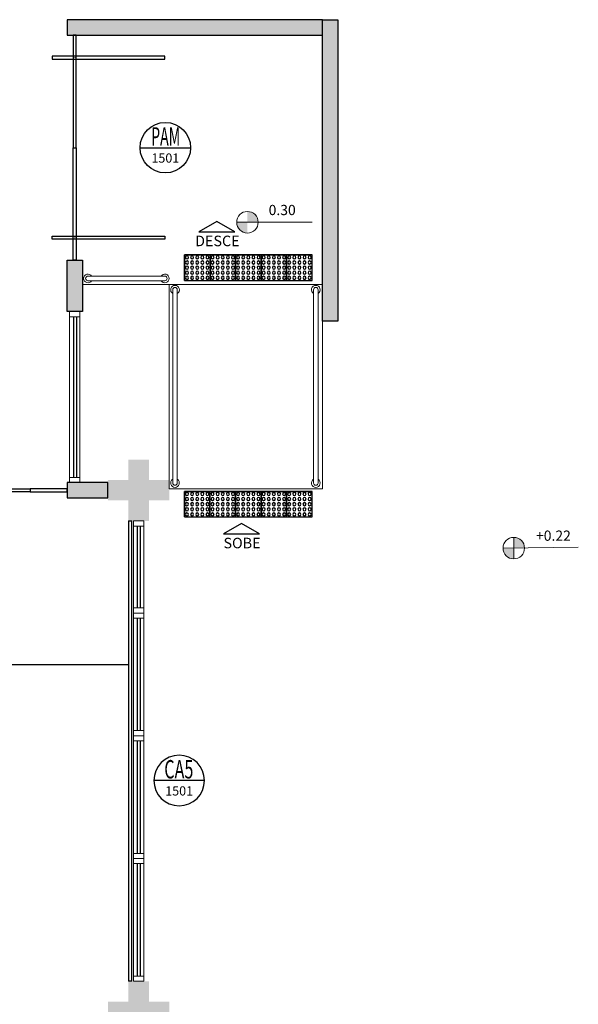
# Model space of a CAD drawing. Units: millimetres. Extents: x 2935 to 3767, y 1219 to 1541.
# Drawn here: x 3072 to 3078, y 1293 to 1302 of the extents above; entities that cross this region are included whole.
import ezdxf
from ezdxf.enums import TextEntityAlignment as Align

# ---------------------------------------------------------------- set-up
doc = ezdxf.new("R2010")
doc.units = ezdxf.units.MM
doc.linetypes.add('CONTINUO', pattern=[0])
doc.linetypes.add('HIDDEN', pattern=[0.375, 0.25, -0.125])
for name, color, linetype in [('0149-11_REF-PE$0$ARQ-porta construir', 2, 'Continuous'), ('_ARQ_VISTA02', 2, 'Continuous'), ('ARQ-___-___-LIN-vistas0', 8, 'Continuous'), ('ARQ-MOB-DIV-DV1', 12, 'Continuous'), ('ARQ-símbolos', 2, 'Continuous'), ('CONSTRUIR', 12, 'Continuous'), ('mobiliario', 1, 'Continuous'), ('OFC-MALL-ARQ-EX-1PV$0$A_HTC_1', 252, 'Continuous'), ('PAREDE', 84, 'Continuous'), ('PROJEÇÃO', 8, 'HIDDEN'), ('S-DIVC', 142, 'Continuous'), ('TEXTOS', 2, 'Continuous')]:
    doc.layers.add(name, color=color, linetype=linetype)
for name, color, linetype, lineweight in [('3', 3, 'Continuous', 30), ('Alvenaria', 5, 'Continuous', 30), ('CORRIMÃO', 240, 'CONTINUO', 15)]:
    doc.layers.add(name, color=color, linetype=linetype, lineweight=lineweight)
doc.styles.add('12075', font='romans.shx', dxfattribs={"height": 0.225})
doc.styles.add('6075', font='romans.shx', dxfattribs={"height": 0.1125})
doc.styles.add('8075', font='romans.shx', dxfattribs={"height": 0.15})
doc.styles.add('ARIAL', font='arial.ttf')
doc.styles.add('SIMPLEX', font='simplex', dxfattribs={"height": 0.2})

# ---------------------------------------------------------------- blocks, each defined once
blk = doc.blocks.new('PAREDES')
at = {"layer": 'PAREDE', "linetype": 'CONTINUO'}
for p, q in [((109466.96, -75576.5893), (109466.96, -75581.0893)), ((109466.96, -75576.5893), (109466.9948, -75576.5893)), ((109466.9948, -75581.0893), (109466.9948, -75576.5893)), ((109466.9948, -75581.0893), (109466.96, -75581.0893))]:
    blk.add_line(p, q, dxfattribs=at)
blk = doc.blocks.new('esquadria 1.50')
at = {"layer": '_ARQ_VISTA02', "lineweight": 5}
for p, q in [((0, 0.1), (0.05, 0.1)), ((0, 0), (0, 0.1)), ((0.05, 0.1), (1.15, 0.1)), ((0.05, 0.1), (0.05, 0)), ((1.15, 0.1), (1.15, 0)), ((1.15, 0.1), (1.2, 0.1)), ((1.2, 0), (1.2, 0.1)), ((0.05, 0), (0, 0)), ((0.05, 0), (1.15, 0)), ((1.15, 0), (1.2, 0))]:
    blk.add_line(p, q, dxfattribs=at)
at = {"layer": 'OFC-MALL-ARQ-EX-1PV$0$A_HTC_1'}
for p, q in [((0.05, 0.0637), (1.15, 0.0637)), ((0.05, 0.0337), (1.15, 0.0337))]:
    blk.add_line(p, q, dxfattribs=at)
blk = doc.blocks.new('Ind esquadria 8075')
at = {"ltscale": 0.5}
blk.add_line((-0.309, 0), (0.309, 0), dxfattribs=at)
blk.add_circle((0, 0), 0.309, dxfattribs=at)
at = {"color": 3, "style": '12075', "width": 0.431336}
blk.add_attdef('ESQD', text='', height=0.225, dxfattribs=at).set_placement((-0.174, 0.025), (0.182, 0.025), align=Align.FIT)
at = {"color": 2, "style": '8075'}
blk.add_attdef('S/N', text='', height=0.15, dxfattribs=at).set_placement((0, -0.127), align=Align.MIDDLE_CENTER)
blk = doc.blocks.new('A$C4A2A349F')
at = {"layer": 'ARQ-___-___-LIN-vistas0'}
for p, q in [((0, 0), (0, 0.25)), ((0, 0.25), (0.25, 0.25)), ((0.25, 0.25), (0, 0.25)), ((0.25, 0), (0.25, 0.25)), ((0.25, 0.25), (0.25, 0)), ((0.25, 0), (0, 0))]:
    blk.add_line(p, q, dxfattribs=at)
for centre in [(0.025, 0.225), (0.075, 0.225), (0.125, 0.225), (0.175, 0.225), (0.225, 0.225), (0.025, 0.175), (0.025, 0.125), (0.075, 0.175), (0.075, 0.125), (0.125, 0.175), (0.125, 0.125), (0.175, 0.175), (0.175, 0.125), (0.225, 0.175), (0.225, 0.125), (0.025, 0.075), (0.025, 0.025), (0.075, 0.075), (0.075, 0.025), (0.125, 0.075), (0.125, 0.025), (0.175, 0.075), (0.175, 0.025), (0.225, 0.075), (0.225, 0.025)]:
    blk.add_circle(centre, 0.015, dxfattribs=at)

msp = doc.modelspace()

# ---------------------------------------------------------------- hatches: boundary and pattern name
at = {"layer": 'CONSTRUIR', "lineweight": 5}
h = msp.add_hatch(color=1, dxfattribs=at)
h.paths.add_polyline_path([(3074.4618, 1300.594), (3074.4618, 1300.4888), (3074.567, 1300.4888, 0.414214)])
h.paths.add_polyline_path([(3074.3566, 1300.4888, 0.414214), (3074.4618, 1300.3836), (3074.4618, 1300.4888)])
h = msp.add_hatch(color=1, dxfattribs=at)
h.paths.add_polyline_path([(3077.0673, 1297.4085), (3077.0673, 1297.3033), (3077.1726, 1297.3033, 0.414214)])
h.paths.add_polyline_path([(3076.9621, 1297.3033, 0.414214), (3077.0673, 1297.1981), (3077.0673, 1297.3033)])
at = {"layer": 'PROJEÇÃO'}
for points in [[(3073.6973, 1297.7689), (3073.4973, 1297.7689), (3073.4973, 1297.5689), (3073.2973, 1297.5689), (3073.2973, 1297.7689), (3073.0973, 1297.7689), (3073.0973, 1297.9689), (3073.2973, 1297.9689), (3073.2973, 1298.1689), (3073.4973, 1298.1689), (3073.4973, 1297.9689), (3073.6973, 1297.9689)], [(3073.6973, 1292.6689), (3073.4973, 1292.6689), (3073.4973, 1292.4689), (3073.2973, 1292.4689), (3073.2973, 1292.6689), (3073.0973, 1292.6689), (3073.0973, 1292.8689), (3073.2973, 1292.8689), (3073.2973, 1293.0689), (3073.4973, 1293.0689), (3073.4973, 1292.8689), (3073.6973, 1292.8689)]]:
    msp.add_hatch(color=252, dxfattribs=at).paths.add_polyline_path(points)
at = {"layer": 'S-DIVC'}
h = msp.add_hatch(color=256, dxfattribs=at)
h.dxf.hatch_style = 1
h.paths.add_polyline_path([(3073.0973, 1297.9439), (3072.6972, 1297.9439), (3072.6972, 1297.7939), (3073.0973, 1297.7939)])
h.paths.add_polyline_path([(3075.1973, 1302.4689), (3072.6972, 1302.4689), (3072.6972, 1302.3189), (3075.1973, 1302.3189)])
h.paths.add_polyline_path([(3075.3473, 1302.4689), (3075.1973, 1302.4689), (3075.1973, 1299.5202), (3075.3473, 1299.5202)])
h.paths.add_polyline_path([(3072.8472, 1300.1178), (3072.6972, 1300.1178), (3072.6972, 1299.6158), (3072.8472, 1299.6158)])

# ---------------------------------------------------------------- linework, layer by layer
at = {"layer": '0149-11_REF-PE$0$ARQ-porta construir', "color": 8}
for points in [[(3072.7872, 1302.3178), (3072.7572, 1302.3178), (3072.7572, 1301.2178), (3072.7872, 1301.2178)], [(3072.7872, 1300.1178), (3072.7572, 1300.1178), (3072.7572, 1301.2178), (3072.7872, 1301.2178)], [(3072.3358, 1297.8839), (3072.3358, 1297.8539), (3071.2358, 1297.8539), (3071.2358, 1297.8839)]]:
    msp.add_lwpolyline(points, close=True, dxfattribs=at)
at = {"layer": '0149-11_REF-PE$0$ARQ-porta construir'}
for points in [[(3072.5522, 1302.1128), (3072.5522, 1302.0828), (3073.6522, 1302.0828), (3073.6522, 1302.1128)], [(3072.5522, 1300.3228), (3072.5522, 1300.3528), (3073.6522, 1300.3528), (3073.6522, 1300.3228)], [(3072.3358, 1297.8839), (3072.3358, 1297.8539), (3072.6972, 1297.8539), (3072.6972, 1297.8839)]]:
    msp.add_lwpolyline(points, close=True, dxfattribs=at)
at = {"layer": '0149-11_REF-PE$0$ARQ-porta construir', "const_width": 0.005}
for points in [[(3072.7697, 1302.0978, 1), (3072.7747, 1302.0978, 1)], [(3072.7697, 1300.3378, -1), (3072.7747, 1300.3378, -1)]]:
    msp.add_lwpolyline(points, format="xyb", close=True, dxfattribs=at)
at = {"layer": '3'}
for points in [[(3073.9846, 1300.3957), (3074.3371, 1300.3957), (3074.1608, 1300.4974)], [(3074.2261, 1297.4425), (3074.5785, 1297.4425), (3074.4023, 1297.5442)]]:
    msp.add_lwpolyline(points, close=True, dxfattribs=at)
at = {"layer": '_ARQ_VISTA02', "lineweight": 5}
for p, q in [((3072.7222, 1299.6158), (3072.7222, 1299.5658)), ((3072.8222, 1299.6158), (3072.7222, 1299.6158)), ((3072.8222, 1299.5658), (3072.8222, 1299.6158)), ((3072.7222, 1299.5658), (3072.7222, 1297.9939)), ((3072.7222, 1299.5658), (3072.8222, 1299.5658)), ((3072.8222, 1299.5658), (3072.8222, 1297.9939)), ((3072.7222, 1298.0439), (3072.7222, 1297.9439)), ((3072.7222, 1297.9939), (3072.8222, 1297.9939)), ((3072.7222, 1297.9939), (3072.7222, 1297.9439)), ((3072.8222, 1297.9439), (3072.7222, 1297.9439)), ((3072.8222, 1297.9439), (3072.7222, 1297.9439)), ((3072.8222, 1297.9939), (3072.8222, 1297.9439)), ((3073.3473, 1297.5689), (3073.3473, 1297.5189)), ((3073.4473, 1297.5689), (3073.3473, 1297.5689)), ((3073.4473, 1297.5189), (3073.4473, 1297.5689)), ((3073.3473, 1297.5189), (3073.3473, 1296.7189)), ((3073.3473, 1297.5189), (3073.4473, 1297.5189)), ((3073.4473, 1297.5189), (3073.4473, 1296.7189)), ((3073.3473, 1296.7689), (3073.3473, 1296.6689)), ((3073.3473, 1296.7189), (3073.4473, 1296.7189)), ((3073.3473, 1296.7189), (3073.3473, 1296.6689)), ((3073.4473, 1296.7189), (3073.4473, 1296.6689)), ((3073.4473, 1296.6689), (3073.3473, 1296.6689)), ((3073.4473, 1296.6689), (3073.3473, 1296.6689))]:
    msp.add_line(p, q, dxfattribs=at)
at = {"layer": 'Alvenaria'}
for points in [[(3072.6972, 1302.3189), (3075.1973, 1302.3189), (3075.1973, 1302.4689), (3072.6972, 1302.4689)], [(3075.3473, 1302.4689), (3075.3473, 1299.5202), (3075.1973, 1299.5202), (3075.1973, 1302.4689)], [(3072.6972, 1299.6158), (3072.6972, 1300.1178), (3072.8472, 1300.1178), (3072.8472, 1299.6158)], [(3072.6972, 1297.7939), (3073.0973, 1297.7939), (3073.0973, 1297.9439), (3072.6972, 1297.9439)]]:
    msp.add_lwpolyline(points, close=True, dxfattribs=at)
at = {"layer": 'CONSTRUIR', "color": 1, "lineweight": 5}
for p, q in [((3074.3566, 1300.4888), (3075.0947, 1300.4888)), ((3077.0673, 1297.1981), (3077.0673, 1297.4085)), ((3076.9621, 1297.3033), (3077.6987, 1297.3113))]:
    msp.add_line(p, q, dxfattribs=at)
for centre in [(3074.4618, 1300.4888), (3077.0673, 1297.3033)]:
    msp.add_circle(centre, 0.1052, dxfattribs=at)
at = {"layer": 'CORRIMÃO', "lineweight": 5}
for p, q in [((3072.8472, 1299.8812), (3075.1973, 1299.8812)), ((3073.6971, 1299.8812), (3073.6973, 1297.8812)), ((3075.1385, 1299.8812), (3075.1971, 1299.8812)), ((3075.1973, 1299.5202), (3075.1973, 1297.8812)), ((3073.6973, 1297.8812), (3075.1973, 1297.8812))]:
    msp.add_line(p, q, dxfattribs=at)
for points in [[(3073.6538, 1299.962), (3072.9013, 1299.9622)], [(3072.9013, 1299.9174), (3073.6538, 1299.9172)], [(3073.7307, 1299.8287), (3073.7305, 1297.9398)], [(3073.7753, 1297.9398), (3073.7755, 1299.8287)], [(3075.1081, 1299.8287), (3075.1079, 1297.9398)], [(3075.1527, 1297.9398), (3075.1529, 1299.8287)]]:
    msp.add_lwpolyline(points, dxfattribs=at)
for centre, radius, start, end in [((3072.9013, 1299.9398), 0.0424, 31.88925, 328.11075), ((3072.9013, 1299.9398), 0.0224, 90, 270), ((3073.6538, 1299.9396), 0.0424, 211.88925, 148.11075), ((3073.6538, 1299.9396), 0.0224, 270, 90), ((3073.7531, 1299.8287), 0.0424, 301.88925, 238.11075), ((3075.1305, 1299.8287), 0.0424, 301.88925, 238.11075), ((3073.7531, 1299.8287), 0.0224, 0, 180), ((3075.1305, 1299.8287), 0.0224, 0, 180), ((3073.7529, 1297.9398), 0.0424, 121.88925, 58.11075), ((3073.7529, 1297.9398), 0.0224, 180, 0), ((3075.1303, 1297.9398), 0.0424, 121.88925, 58.11075), ((3075.1303, 1297.9398), 0.0224, 180, 0)]:
    msp.add_arc(centre, radius, start, end, dxfattribs=at)
at = {"layer": 'mobiliario'}
msp.add_line((3064.3971, 1296.164), (3073.2973, 1296.164), dxfattribs=at)
at = {"layer": 'OFC-MALL-ARQ-EX-1PV$0$A_HTC_1'}
for p, q in [((3072.7585, 1299.5658), (3072.7585, 1297.9939)), ((3072.7885, 1299.5658), (3072.7885, 1297.9939)), ((3073.3836, 1297.5189), (3073.3836, 1296.7189)), ((3073.4136, 1297.5189), (3073.4136, 1296.7189))]:
    msp.add_line(p, q, dxfattribs=at)

# ---------------------------------------------------------------- block references
at = {"layer": 'Alvenaria', "rotation": 180}
msp.add_blockref('PAREDES', (112540.2922, -74283.5205), dxfattribs=at)
at = {"layer": 'ARQ-___-___-LIN-vistas0', "extrusion": (1.67271e-09, -1.30828e-09, 1), "xscale": -1}
for p in [(3074.0953, 1299.9204, 0), (3074.3453, 1299.9204, 0), (3074.5953, 1299.9204, 0), (3074.8453, 1299.9204, 0), (3075.0953, 1299.9204, 0), (3074.0951, 1297.6076, 0), (3074.3451, 1297.6076, 0), (3074.5951, 1297.6076, 0), (3074.8451, 1297.6076, 0), (3075.0951, 1297.6076, 0)]:
    msp.add_blockref('A$C4A2A349F', p, dxfattribs=at)
at = {"layer": 'ARQ-MOB-DIV-DV1', "xscale": -1, "rotation": 90}
for p in [(3073.4473, 1296.6689), (3073.4473, 1295.4689), (3073.4473, 1294.2689)]:
    msp.add_blockref('esquadria 1.50', p, dxfattribs=at)
at = {"layer": 'ARQ-símbolos'}
ref = msp.add_blockref('Ind esquadria 8075', (3073.6584, 1301.2178), dxfattribs=dict(at, xscale=0.8, yscale=0.8, zscale=0.8))
ref.add_attrib('ESQD', 'PAM', dxfattribs={"layer": '0', "color": 3, "height": 0.18, "style": '12075', "width": 0.562931}).set_placement((3073.5193, 1301.238), (3073.804, 1301.238), align=Align.FIT)
ref.add_attrib('S/N', '1501', dxfattribs={"layer": '0', "color": 1, "height": 0.09, "style": '6075'}).set_placement((3073.6584, 1301.1164), align=Align.MIDDLE_CENTER)
ref = msp.add_blockref('Ind esquadria 8075', (3073.7934, 1295.0312), dxfattribs=dict(at, xscale=-0.8, yscale=0.8, zscale=0.8))
ref.add_attrib('ESQD', 'CA5', dxfattribs={"layer": '0', "color": 3, "height": 0.18, "style": '12075', "width": 0.593088}).set_placement((3073.6478, 1295.0514), (3073.9325, 1295.0514), align=Align.FIT)
ref.add_attrib('S/N', '1501', dxfattribs={"layer": '0', "color": 1, "height": 0.09, "style": '6075'}).set_placement((3073.7934, 1294.9298), align=Align.MIDDLE_CENTER)

# ---------------------------------------------------------------- texts
at = {"layer": 'CONSTRUIR', "color": 1, "lineweight": 5, "char_height": 0.1, "attachment_point": 9, "style": 'SIMPLEX'}
for s, insert, width in [(' 0.30', (3074.934, 1300.5273), 0.062224), ('\\P+0.22', (3077.6255, 1297.3437), 0.086939)]:
    msp.add_mtext(s, dxfattribs=dict(at, insert=insert, width=width))
at = {"layer": 'TEXTOS', "style": 'ARIAL'}
for s, p in [('DESCE', (3074.1673, 1300.2547)), ('SOBE', (3074.4087, 1297.3015))]:
    msp.add_text(s, height=0.1029, dxfattribs=at).set_placement(p, align=Align.CENTER)

doc.saveas('drawing.dxf')
